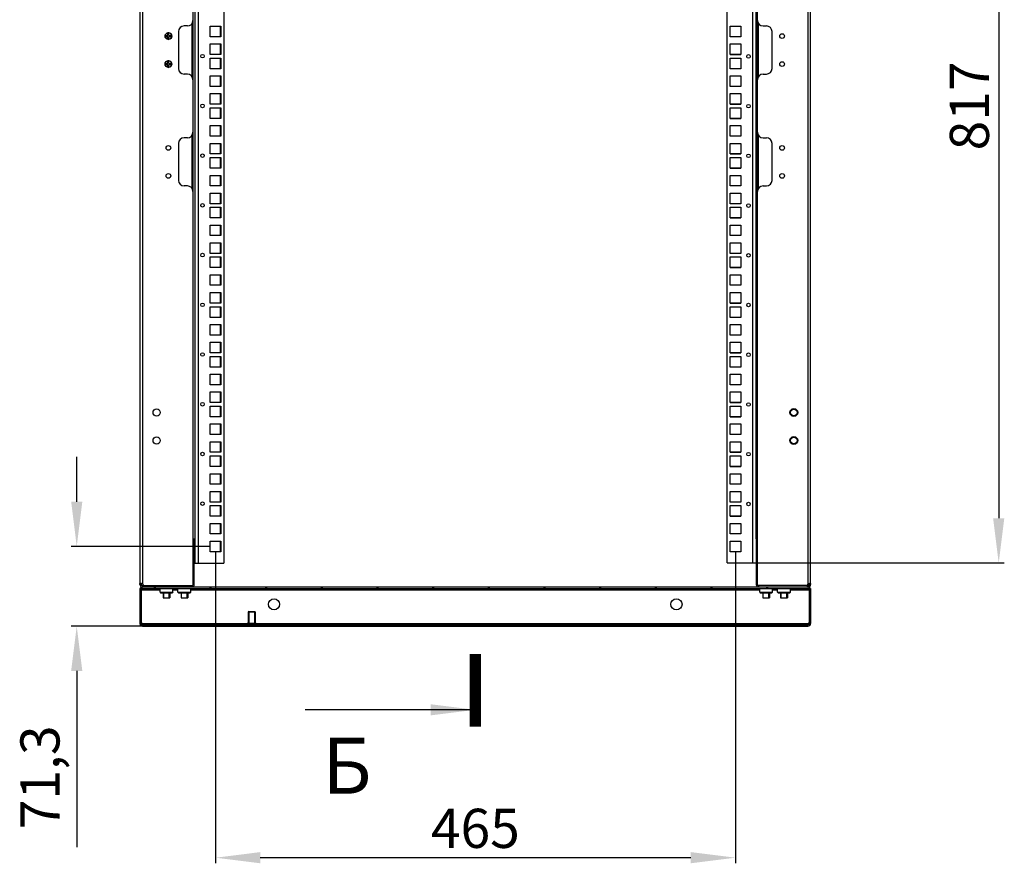
# Model space of a CAD drawing. Units: millimetres. Extents: x 0 to 420, y 0 to 297.
# Drawn here: x 247 to 336, y 142 to 218 of the extents above; entities that cross this region are included whole.
import ezdxf

# ---------------------------------------------------------------- set-up
doc = ezdxf.new("R2010")
doc.units = ezdxf.units.MM
doc.header["$LTSCALE"] = 23.1
doc.header["$PDMODE"] = 3
doc.header["$PDSIZE"] = 1
doc.layers.get('0').update_dxf_attribs({"linetype": 'CONTINUOUS'})
doc.layers.get('Defpoints').update_dxf_attribs({"linetype": 'CONTINUOUS'})
doc.layers.add('ALL_AXES', color=7, linetype='CONTINUOUS')
doc.layers.add('AXIS', color=7, linetype='CONTINUOUS')
doc.styles.get("Standard").update_dxf_attribs({"font": 'gost.ttf'})
doc.dimstyles.new('DIMSTYLE_1', dxfattribs={"dimtxt": 3.5, "dimasz": 4, "dimexe": 0.5, "dimexo": 0, "dimgap": 0.875, "dimtad": 1, "dimdec": 1, "dimlfac": 10, "dimtxsty": 'STANDARD', "dimblk": '_FILLED', "dimblk1": '_FILLED', "dimblk2": '_FILLED', "dimcen": 0.09, "dimadec": 0, "dimazin": 0, "dimtp": 0.8, "dimtm": 0.8, "dimtfac": 1, "dimtdec": 1, "dimtofl": 0, "dimtmove": 0, "dimatfit": 3, "dimldrblk": '_FILLED', "dimfxl": 1, "dimtolj": 1, "dimarcsym": 0})
doc.dimstyles.new('DIMSTYLE_3', dxfattribs={"dimtxt": 3.5, "dimasz": 4, "dimexe": 0.5, "dimexo": 0, "dimgap": 0.875, "dimtad": 1, "dimdec": 1, "dimlfac": 10, "dimtxsty": 'STANDARD', "dimblk": '_FILLED', "dimblk1": '_FILLED', "dimblk2": '_FILLED', "dimcen": 0.09, "dimadec": 0, "dimazin": 0, "dimtp": 0.3, "dimtm": 0.3, "dimtfac": 1, "dimtdec": 1, "dimtofl": 0, "dimtmove": 0, "dimatfit": 3, "dimldrblk": '_FILLED', "dimfxl": 1, "dimtolj": 1, "dimarcsym": 0})
doc.dimstyles.new('DIMSTYLE_5', dxfattribs={"dimtxt": 3.5, "dimasz": 4, "dimexe": 0.5, "dimexo": 0, "dimgap": 0.875, "dimtad": 1, "dimdec": 0, "dimlfac": 10, "dimtxsty": 'STANDARD', "dimblk": '_FILLED', "dimblk1": '_FILLED', "dimblk2": '_FILLED', "dimcen": 0.09, "dimadec": 0, "dimazin": 0, "dimtp": 0.8, "dimtm": 0.8, "dimtfac": 1, "dimtdec": 0, "dimtofl": 0, "dimtmove": 0, "dimatfit": 3, "dimldrblk": '_FILLED', "dimfxl": 1, "dimtolj": 1, "dimarcsym": 0})
doc.dimstyles.get("Standard").update_dxf_attribs({"dimtxt": 3.5, "dimasz": 4, "dimexe": 0.5, "dimexo": 0, "dimtad": 1, "dimdec": 3, "dimtxsty": 'STANDARD', "dimblk": '_FILLED', "dimblk1": '_FILLED', "dimblk2": '_FILLED', "dimcen": 0.09, "dimadec": 0, "dimazin": 0, "dimtol": 1, "dimtp": 0.001, "dimtm": 0.001, "dimtfac": 1, "dimtdec": 3, "dimtofl": 0, "dimtmove": 0, "dimatfit": 3, "dimldrblk": '_FILLED', "dimfxl": 1, "dimtolj": 1, "dimarcsym": 0})

# ---------------------------------------------------------------- blocks, each defined once
blk = doc.blocks.new('_FILLED')
at = {"color": 0, "linetype": 'ByBlock'}
blk.add_solid([(0, 0), (-1, 0.125), (-1, -0.125)], dxfattribs=at)
blk = doc.blocks.new('*D14')
at = {"color": 0, "linetype": 'Continuous', "lineweight": -2}
for p, q in [((264.945, 170.185), (264.945, 142.335)), ((311.455, 170.185), (311.455, 142.335)), ((307.455, 142.835), (268.945, 142.835))]:
    blk.add_line(p, q, dxfattribs=at)
at = {"layer": 'Defpoints', "color": 0, "linetype": 'Continuous'}
for p in [(264.945, 170.185), (311.455, 170.185), (264.945, 142.835)]:
    blk.add_point(p, dxfattribs=at)
at = {"color": 0, "linetype": 'Continuous', "lineweight": -2, "xscale": 4, "yscale": 4, "zscale": 4, "rotation": 180}
blk.add_blockref('_FILLED', (264.945, 142.835), dxfattribs=at)
at = {"color": 0, "linetype": 'Continuous', "lineweight": -2, "xscale": 4, "yscale": 4, "zscale": 4}
blk.add_blockref('_FILLED', (311.455, 142.835), dxfattribs=at)
at = {"color": 0, "linetype": 'Continuous', "insert": (288.187, 147.21), "char_height": 3.5, "attachment_point": 2}
blk.add_mtext('\\A1;465', dxfattribs=at)
blk = doc.blocks.new('*D15')
at = {"color": 0, "linetype": 'Continuous', "lineweight": -2}
for p, q in [((252.527, 174.66), (252.527, 178.66)), ((264.47, 170.66), (252.027, 170.66)), ((288.175, 163.535), (252.027, 163.535)), ((252.527, 159.535), (252.527, 143.785))]:
    blk.add_line(p, q, dxfattribs=at)
at = {"layer": 'Defpoints', "color": 0, "linetype": 'Continuous'}
for p in [(264.47, 170.66), (252.527, 163.535), (288.175, 163.535)]:
    blk.add_point(p, dxfattribs=at)
at = {"color": 0, "linetype": 'Continuous', "lineweight": -2, "xscale": 4, "yscale": 4, "zscale": 4}
for p, rotation in [((252.527, 170.66), 270), ((252.527, 163.535), 90)]:
    blk.add_blockref('_FILLED', p, dxfattribs=dict(at, rotation=rotation))
at = {"color": 0, "linetype": 'Continuous', "insert": (247.486, 154.66), "char_height": 3.5, "attachment_point": 3, "rotation": 90}
blk.add_mtext('\\A1;71,3', dxfattribs=at)
blk = doc.blocks.new('*D16')
at = {"color": 0, "linetype": 'Continuous', "lineweight": -2}
for p, q in [((313.005, 250.885), (335.502, 250.885)), ((335.002, 246.885), (335.002, 173.185)), ((313.005, 169.185), (335.502, 169.185))]:
    blk.add_line(p, q, dxfattribs=at)
at = {"layer": 'Defpoints', "color": 0, "linetype": 'Continuous'}
for p in [(313.005, 250.885), (313.005, 169.185), (335.002, 169.185)]:
    blk.add_point(p, dxfattribs=at)
at = {"color": 0, "linetype": 'Continuous', "lineweight": -2, "xscale": 4, "yscale": 4, "zscale": 4}
for p, rotation in [((335.002, 250.885), 90), ((335.002, 169.185), 270)]:
    blk.add_blockref('_FILLED', p, dxfattribs=dict(at, rotation=rotation))
at = {"color": 0, "linetype": 'Continuous', "insert": (330.627, 210.039), "char_height": 3.5, "attachment_point": 2, "rotation": 90}
blk.add_mtext('\\A1;817', dxfattribs=at)

msp = doc.modelspace()

# ---------------------------------------------------------------- hatches: boundary and pattern name
at = {"linetype": 'Continuous'}
h = msp.add_hatch(dxfattribs=at)
h.set_pattern_fill('DEFAULT__5', scale=2.856226, angle=325, style=0, pattern_type=0)
h.set_pattern_definition([(325, (0, 0), (1.638264, 2.339683), [])])
edge = h.paths.add_edge_path()
edge.add_line((258.415, 163.535), (317.935, 163.535))
edge.add_spline(control_points=[(258.415, 163.535), (258.275, 163.535), (258.175, 163.634), (258.175, 163.775)], knot_values=[0, 0, 0, 0, 1, 1, 1, 1], weights=[1, 0.804738, 0.804738, 1], degree=3, periodic=0)
edge.add_line((258.175, 166.915), (258.175, 163.775))
edge.add_line((258.295, 166.915), (258.175, 166.915))
edge.add_line((258.295, 166.915), (258.295, 163.775))
edge.add_spline(control_points=[(258.415, 163.655), (258.345, 163.655), (258.295, 163.704), (258.295, 163.775)], knot_values=[0, 0, 0, 0, 1, 1, 1, 1], weights=[1, 0.804738, 0.804738, 1], degree=3, periodic=0)
edge.add_line((258.415, 163.655), (317.935, 163.655))
edge.add_spline(control_points=[(317.935, 163.655), (318.005, 163.655), (318.055, 163.704), (318.055, 163.775)], knot_values=[0, 0, 0, 0, 1, 1, 1, 1], weights=[1, 0.804738, 0.804738, 1], degree=3, periodic=0)
edge.add_line((318.055, 166.915), (318.055, 163.775))
edge.add_line((318.055, 166.915), (318.175, 166.915))
edge.add_line((318.175, 166.915), (318.175, 163.775))
edge.add_spline(control_points=[(317.935, 163.535), (318.076, 163.535), (318.175, 163.634), (318.175, 163.775)], knot_values=[0, 0, 0, 0, 1, 1, 1, 1], weights=[1, 0.804738, 0.804738, 1], degree=3, periodic=0)
edge = h.paths.add_edge_path()
edge.add_line((258.275, 166.915), (318.075, 166.915))
edge.add_line((258.275, 167.035), (258.275, 166.915))
edge.add_line((258.275, 167.035), (318.075, 167.035))
edge.add_line((318.075, 167.035), (318.075, 166.915))

# ---------------------------------------------------------------- linework, layer by layer
at = {"color": 7, "linetype": 'Continuous'}
for p, q in [((262.925, 252.915), (262.925, 167.155)), ((313.425, 167.155), (313.425, 252.915)), ((258.175, 252.705), (258.175, 167.365)), ((258.395, 252.74), (258.395, 167.329)), ((318.175, 167.365), (318.175, 252.705)), ((263.095, 250.875), (263.095, 169.175)), ((263.395, 250.875), (263.395, 169.175)), ((265.695, 250.875), (265.695, 169.175)), ((310.705, 169.185), (310.705, 250.885)), ((313.005, 169.185), (313.005, 250.885)), ((313.305, 171.335), (313.305, 248.735)), ((317.955, 183.885), (317.955, 236.185)), ((261.625, 216.685), (261.625, 213.385)), ((262.425, 217.185), (262.125, 217.185)), ((262.825, 217.386), (262.825, 212.683)), ((264.47, 216.227), (264.47, 217.167)), ((264.47, 217.167), (265.42, 217.167)), ((265.375, 216.222), (265.375, 217.172)), ((265.42, 217.167), (265.42, 216.227)), ((310.98, 217.167), (311.93, 217.167)), ((310.98, 216.227), (310.98, 217.167)), ((311.93, 217.167), (311.93, 216.227)), ((313.525, 212.683), (313.525, 217.386)), ((313.925, 217.185), (314.225, 217.185)), ((314.725, 213.385), (314.725, 216.685)), ((260.433, 216.335), (260.675, 216.335)), ((260.433, 216.235), (260.663, 216.235)), ((260.663, 215.995), (260.663, 216.235)), ((260.675, 216.335), (260.675, 216.576)), ((260.775, 216.335), (260.775, 216.576)), ((260.775, 216.335), (261.017, 216.335)), ((260.775, 215.993), (260.775, 216.235)), ((260.775, 216.235), (261.017, 216.235)), ((265.42, 216.227), (264.47, 216.227)), ((311.93, 216.227), (310.98, 216.227)), ((264.47, 215.585), (265.42, 215.585)), ((264.47, 214.635), (264.47, 215.585)), ((264.47, 215.585), (265.42, 215.585)), ((265.375, 214.635), (265.375, 215.585)), ((265.42, 215.585), (265.42, 214.635)), ((310.98, 215.585), (311.93, 215.585)), ((310.98, 214.635), (310.98, 215.585)), ((311.93, 215.585), (311.93, 214.635)), ((260.675, 213.835), (260.675, 214.076)), ((260.775, 213.835), (260.775, 214.076)), ((265.42, 214.635), (264.47, 214.635)), ((264.47, 213.365), (264.47, 214.315)), ((264.47, 214.315), (265.42, 214.315)), ((265.375, 213.365), (265.375, 214.315)), ((265.42, 214.315), (265.42, 213.365)), ((310.975, 214.645), (311.925, 214.645)), ((311.93, 214.635), (310.98, 214.635)), ((310.98, 214.315), (311.93, 214.315)), ((310.98, 213.365), (310.98, 214.315)), ((311.93, 214.315), (311.93, 213.365)), ((260.433, 213.835), (260.675, 213.835)), ((260.433, 213.735), (260.663, 213.735)), ((260.663, 213.495), (260.663, 213.735)), ((260.775, 213.835), (261.017, 213.835)), ((260.775, 213.493), (260.775, 213.735)), ((260.775, 213.735), (261.017, 213.735)), ((265.42, 213.365), (264.47, 213.365)), ((310.975, 213.375), (311.925, 213.375)), ((311.93, 213.365), (310.98, 213.365)), ((262.425, 212.885), (262.125, 212.885)), ((264.47, 211.782), (264.47, 212.722)), ((264.47, 212.722), (265.42, 212.722)), ((265.375, 211.777), (265.375, 212.727)), ((265.42, 212.722), (265.42, 211.782)), ((310.98, 212.722), (311.93, 212.722)), ((310.98, 211.782), (310.98, 212.722)), ((311.93, 212.722), (311.93, 211.782)), ((313.925, 212.885), (314.225, 212.885)), ((265.42, 211.782), (264.47, 211.782)), ((311.93, 211.782), (310.98, 211.782)), ((264.47, 210.19), (264.47, 211.14)), ((264.47, 211.14), (265.42, 211.14)), ((265.375, 210.19), (265.375, 211.14)), ((265.42, 211.14), (265.42, 210.19)), ((310.98, 211.14), (311.93, 211.14)), ((310.98, 210.19), (310.98, 211.14)), ((311.93, 211.14), (311.93, 210.19)), ((265.42, 210.19), (264.47, 210.19)), ((264.47, 208.92), (264.47, 209.87)), ((264.47, 209.87), (265.42, 209.87)), ((265.375, 208.92), (265.375, 209.87)), ((265.42, 209.87), (265.42, 208.92)), ((310.975, 210.2), (311.925, 210.2)), ((311.93, 210.19), (310.98, 210.19)), ((310.98, 209.87), (311.93, 209.87)), ((310.98, 208.92), (310.98, 209.87)), ((311.93, 209.87), (311.93, 208.92)), ((265.42, 208.92), (264.47, 208.92)), ((310.975, 208.93), (311.925, 208.93)), ((311.93, 208.92), (310.98, 208.92)), ((264.47, 207.337), (264.47, 208.277)), ((264.47, 208.277), (265.42, 208.277)), ((265.375, 207.332), (265.375, 208.282)), ((265.42, 208.277), (265.42, 207.337)), ((310.98, 208.277), (311.93, 208.277)), ((310.98, 207.337), (310.98, 208.277)), ((311.93, 208.277), (311.93, 207.337)), ((262.425, 207.185), (262.125, 207.185)), ((262.825, 207.386), (262.825, 202.683)), ((265.42, 207.337), (264.47, 207.337)), ((311.93, 207.337), (310.98, 207.337)), ((313.525, 202.683), (313.525, 207.386)), ((313.925, 207.185), (314.225, 207.185)), ((261.625, 206.685), (261.625, 203.385)), ((264.47, 205.745), (264.47, 206.695)), ((264.47, 206.695), (265.42, 206.695)), ((265.375, 205.745), (265.375, 206.695)), ((265.42, 206.695), (265.42, 205.745)), ((310.98, 206.695), (311.93, 206.695)), ((310.98, 205.745), (310.98, 206.695)), ((311.93, 206.695), (311.93, 205.745)), ((314.725, 203.385), (314.725, 206.685)), ((265.42, 205.745), (264.47, 205.745)), ((264.47, 204.475), (264.47, 205.425)), ((264.47, 205.425), (265.42, 205.425)), ((265.375, 204.475), (265.375, 205.425)), ((265.42, 205.425), (265.42, 204.475)), ((310.975, 205.755), (311.925, 205.755)), ((311.93, 205.745), (310.98, 205.745)), ((310.98, 205.425), (311.93, 205.425)), ((310.98, 204.475), (310.98, 205.425)), ((311.93, 205.425), (311.93, 204.475)), ((265.42, 204.475), (264.47, 204.475)), ((310.975, 204.485), (311.925, 204.485)), ((311.93, 204.475), (310.98, 204.475)), ((264.47, 202.892), (264.47, 203.832)), ((264.47, 203.832), (265.42, 203.832)), ((265.375, 202.887), (265.375, 203.837)), ((265.42, 203.832), (265.42, 202.892)), ((310.98, 203.832), (311.93, 203.832)), ((310.98, 202.892), (310.98, 203.832)), ((311.93, 203.832), (311.93, 202.892)), ((262.425, 202.885), (262.125, 202.885)), ((265.42, 202.892), (264.47, 202.892)), ((311.93, 202.892), (310.98, 202.892)), ((313.925, 202.885), (314.225, 202.885)), ((264.47, 201.3), (264.47, 202.25)), ((264.47, 202.25), (265.42, 202.25)), ((265.375, 201.3), (265.375, 202.25)), ((265.42, 202.25), (265.42, 201.3)), ((310.98, 202.25), (311.93, 202.25)), ((310.98, 201.3), (310.98, 202.25)), ((311.93, 202.25), (311.93, 201.3)), ((265.42, 201.3), (264.47, 201.3)), ((264.47, 200.03), (264.47, 200.98)), ((264.47, 200.98), (265.42, 200.98)), ((265.375, 200.03), (265.375, 200.98)), ((265.42, 200.98), (265.42, 200.03)), ((310.975, 201.31), (311.925, 201.31)), ((311.93, 201.3), (310.98, 201.3)), ((310.98, 200.98), (311.93, 200.98)), ((310.98, 200.03), (310.98, 200.98)), ((311.93, 200.98), (311.93, 200.03)), ((265.42, 200.03), (264.47, 200.03)), ((310.975, 200.04), (311.925, 200.04)), ((311.93, 200.03), (310.98, 200.03)), ((264.47, 198.447), (264.47, 199.387)), ((264.47, 199.387), (265.42, 199.387)), ((265.375, 198.442), (265.375, 199.392)), ((265.42, 199.387), (265.42, 198.447)), ((310.98, 199.387), (311.93, 199.387)), ((310.98, 198.447), (310.98, 199.387)), ((311.93, 199.387), (311.93, 198.447)), ((265.42, 198.447), (264.47, 198.447)), ((311.93, 198.447), (310.98, 198.447)), ((264.47, 196.855), (264.47, 197.805)), ((264.47, 197.805), (265.42, 197.805)), ((265.375, 196.855), (265.375, 197.805)), ((265.42, 197.805), (265.42, 196.855)), ((310.98, 197.805), (311.93, 197.805)), ((310.98, 196.855), (310.98, 197.805)), ((311.93, 197.805), (311.93, 196.855)), ((265.42, 196.855), (264.47, 196.855)), ((264.47, 195.585), (264.47, 196.535)), ((264.47, 196.535), (265.42, 196.535)), ((265.375, 195.585), (265.375, 196.535)), ((265.42, 196.535), (265.42, 195.585)), ((310.975, 196.865), (311.925, 196.865)), ((311.93, 196.855), (310.98, 196.855)), ((310.98, 196.535), (311.93, 196.535)), ((310.98, 195.585), (310.98, 196.535)), ((311.93, 196.535), (311.93, 195.585)), ((265.42, 195.585), (264.47, 195.585)), ((310.975, 195.595), (311.925, 195.595)), ((311.93, 195.585), (310.98, 195.585)), ((264.47, 194.002), (264.47, 194.942)), ((264.47, 194.942), (265.42, 194.942)), ((265.375, 193.997), (265.375, 194.947)), ((265.42, 194.942), (265.42, 194.002)), ((310.98, 194.942), (311.93, 194.942)), ((310.98, 194.002), (310.98, 194.942)), ((311.93, 194.942), (311.93, 194.002)), ((265.42, 194.002), (264.47, 194.002)), ((311.93, 194.002), (310.98, 194.002)), ((264.47, 192.41), (264.47, 193.36)), ((264.47, 193.36), (265.42, 193.36)), ((265.375, 192.41), (265.375, 193.36)), ((265.42, 193.36), (265.42, 192.41)), ((310.98, 193.36), (311.93, 193.36)), ((310.98, 192.41), (310.98, 193.36)), ((311.93, 193.36), (311.93, 192.41)), ((265.42, 192.41), (264.47, 192.41)), ((264.47, 191.14), (264.47, 192.09)), ((264.47, 192.09), (265.42, 192.09)), ((265.375, 191.14), (265.375, 192.09)), ((265.42, 192.09), (265.42, 191.14)), ((310.975, 192.42), (311.925, 192.42)), ((311.93, 192.41), (310.98, 192.41)), ((310.98, 192.09), (311.93, 192.09)), ((310.98, 191.14), (310.98, 192.09)), ((311.93, 192.09), (311.93, 191.14)), ((265.42, 191.14), (264.47, 191.14)), ((310.975, 191.15), (311.925, 191.15)), ((311.93, 191.14), (310.98, 191.14)), ((264.47, 189.557), (264.47, 190.497)), ((264.47, 190.497), (265.42, 190.497)), ((265.375, 189.552), (265.375, 190.502)), ((265.42, 190.497), (265.42, 189.557)), ((310.98, 190.497), (311.93, 190.497)), ((310.98, 189.557), (310.98, 190.497)), ((311.93, 190.497), (311.93, 189.557)), ((265.42, 189.557), (264.47, 189.557)), ((311.93, 189.557), (310.98, 189.557)), ((264.47, 187.965), (264.47, 188.915)), ((264.47, 188.915), (265.42, 188.915)), ((265.375, 187.965), (265.375, 188.915)), ((265.42, 188.915), (265.42, 187.965)), ((310.98, 188.915), (311.93, 188.915)), ((310.98, 187.965), (310.98, 188.915)), ((311.93, 188.915), (311.93, 187.965)), ((265.42, 187.965), (264.47, 187.965)), ((264.47, 186.695), (264.47, 187.645)), ((264.47, 187.645), (265.42, 187.645)), ((265.375, 186.695), (265.375, 187.645)), ((265.42, 187.645), (265.42, 186.695)), ((310.975, 187.975), (311.925, 187.975)), ((311.93, 187.965), (310.98, 187.965)), ((310.98, 187.645), (311.93, 187.645)), ((310.98, 186.695), (310.98, 187.645)), ((311.93, 187.645), (311.93, 186.695)), ((265.42, 186.695), (264.47, 186.695)), ((264.47, 185.112), (264.47, 186.052)), ((264.47, 186.052), (265.42, 186.052)), ((265.375, 185.107), (265.375, 186.057)), ((265.42, 186.052), (265.42, 185.112)), ((310.975, 186.705), (311.925, 186.705)), ((311.93, 186.695), (310.98, 186.695)), ((310.98, 186.052), (311.93, 186.052)), ((310.98, 185.112), (310.98, 186.052)), ((311.93, 186.052), (311.93, 185.112)), ((265.42, 185.112), (264.47, 185.112)), ((311.93, 185.112), (310.98, 185.112)), ((264.47, 184.47), (265.42, 184.47)), ((264.47, 183.52), (264.47, 184.47)), ((265.375, 183.52), (265.375, 184.47)), ((265.42, 184.47), (265.42, 183.52)), ((310.98, 184.47), (311.93, 184.47)), ((310.98, 183.52), (310.98, 184.47)), ((311.93, 184.47), (311.93, 183.52)), ((265.42, 183.52), (264.47, 183.52)), ((310.975, 183.53), (311.925, 183.53)), ((311.93, 183.52), (310.98, 183.52)), ((317.955, 167.329), (317.955, 183.885)), ((264.47, 183.2), (265.42, 183.2)), ((264.47, 182.25), (264.47, 183.2)), ((265.375, 182.25), (265.375, 183.2)), ((265.42, 183.2), (265.42, 182.25)), ((310.98, 183.2), (311.93, 183.2)), ((310.98, 182.25), (310.98, 183.2)), ((311.93, 183.2), (311.93, 182.25)), ((265.42, 182.25), (264.47, 182.25)), ((264.47, 181.607), (265.42, 181.607)), ((264.47, 180.667), (264.47, 181.607)), ((265.375, 180.662), (265.375, 181.612)), ((265.42, 181.607), (265.42, 180.667)), ((310.975, 182.26), (311.925, 182.26)), ((311.93, 182.25), (310.98, 182.25)), ((310.98, 181.607), (311.93, 181.607)), ((310.98, 180.667), (310.98, 181.607)), ((311.93, 181.607), (311.93, 180.667)), ((265.42, 180.667), (264.47, 180.667)), ((311.93, 180.667), (310.98, 180.667)), ((264.47, 180.025), (265.42, 180.025)), ((264.47, 179.075), (264.47, 180.025)), ((265.375, 179.075), (265.375, 180.025)), ((265.42, 180.025), (265.42, 179.075)), ((310.98, 180.025), (311.93, 180.025)), ((310.98, 179.075), (310.98, 180.025)), ((311.93, 180.025), (311.93, 179.075)), ((265.42, 179.075), (264.47, 179.075)), ((310.975, 179.085), (311.925, 179.085)), ((311.93, 179.075), (310.98, 179.075)), ((264.47, 178.755), (265.42, 178.755)), ((264.47, 177.805), (264.47, 178.755)), ((265.375, 177.805), (265.375, 178.755)), ((265.42, 178.755), (265.42, 177.805)), ((310.98, 178.755), (311.93, 178.755)), ((310.98, 177.805), (310.98, 178.755)), ((311.93, 178.755), (311.93, 177.805)), ((265.42, 177.805), (264.47, 177.805)), ((264.47, 177.162), (265.42, 177.162)), ((264.47, 176.222), (264.47, 177.162)), ((265.375, 176.217), (265.375, 177.167)), ((265.42, 177.162), (265.42, 176.222)), ((310.975, 177.815), (311.925, 177.815)), ((311.93, 177.805), (310.98, 177.805)), ((310.98, 177.162), (311.93, 177.162)), ((310.98, 176.222), (310.98, 177.162)), ((311.93, 177.162), (311.93, 176.222)), ((265.42, 176.222), (264.47, 176.222)), ((311.93, 176.222), (310.98, 176.222)), ((264.47, 175.58), (265.42, 175.58)), ((264.47, 174.63), (264.47, 175.58)), ((265.375, 174.63), (265.375, 175.58)), ((265.42, 175.58), (265.42, 174.63)), ((310.98, 175.58), (311.93, 175.58)), ((310.98, 174.63), (310.98, 175.58)), ((311.93, 175.58), (311.93, 174.63)), ((265.42, 174.63), (264.47, 174.63)), ((310.975, 174.64), (311.925, 174.64)), ((311.93, 174.63), (310.98, 174.63)), ((264.47, 174.31), (265.42, 174.31)), ((264.47, 173.36), (264.47, 174.31)), ((265.375, 173.36), (265.375, 174.31)), ((265.42, 174.31), (265.42, 173.36)), ((310.98, 174.31), (311.93, 174.31)), ((310.98, 173.36), (310.98, 174.31)), ((311.93, 174.31), (311.93, 173.36)), ((265.42, 173.36), (264.47, 173.36)), ((264.47, 172.717), (265.42, 172.717)), ((264.47, 171.777), (264.47, 172.717)), ((265.375, 171.772), (265.375, 172.722)), ((265.42, 172.717), (265.42, 171.777)), ((310.975, 173.37), (311.925, 173.37)), ((311.93, 173.36), (310.98, 173.36)), ((310.98, 172.717), (311.93, 172.717)), ((310.98, 171.777), (310.98, 172.717)), ((311.93, 172.717), (311.93, 171.777)), ((265.42, 171.777), (264.47, 171.777)), ((311.93, 171.777), (310.98, 171.777)), ((262.925, 171.335), (263.045, 171.335)), ((263.045, 167.255), (263.045, 171.335)), ((263.085, 170.97), (263.045, 170.97)), ((263.085, 170.97), (263.085, 170.15)), ((264.47, 171.135), (265.42, 171.135)), ((264.47, 170.185), (264.47, 171.135)), ((265.375, 170.185), (265.375, 171.135)), ((265.42, 171.135), (265.42, 170.185)), ((310.98, 171.135), (311.93, 171.135)), ((310.98, 170.185), (310.98, 171.135)), ((311.93, 171.135), (311.93, 170.185)), ((313.425, 171.335), (313.305, 171.335)), ((313.305, 171.335), (313.305, 167.255)), ((263.085, 170.15), (263.045, 170.15)), ((263.085, 170.86), (263.095, 170.86)), ((263.085, 170.81), (263.095, 170.81)), ((263.085, 170.31), (263.095, 170.31)), ((263.085, 170.26), (263.095, 170.26)), ((265.42, 170.185), (264.47, 170.185)), ((310.975, 170.195), (311.925, 170.195)), ((311.93, 170.185), (310.98, 170.185)), ((263.095, 169.855), (263.045, 169.855)), ((263.095, 169.175), (265.695, 169.175)), ((310.705, 169.185), (313.305, 169.185)), ((258.295, 167.339), (258.175, 167.339)), ((258.295, 167.255), (258.175, 167.255)), ((258.175, 166.915), (318.175, 166.915)), ((258.175, 166.915), (258.175, 163.775)), ((258.32, 167.188), (258.23, 167.109)), ((258.275, 167.035), (318.075, 167.035)), ((258.275, 167.035), (258.275, 166.915)), ((258.295, 166.915), (258.295, 163.775)), ((258.295, 166.795), (259.98, 166.795)), ((258.395, 167.155), (258.395, 167.035)), ((259.98, 166.565), (259.98, 166.915)), ((259.98, 166.565), (260.03, 166.515)), ((259.98, 166.565), (261.13, 166.565)), ((260.03, 166.515), (261.08, 166.515)), ((260.255, 166.515), (260.255, 166.055)), ((260.305, 166.055), (260.305, 166.515)), ((260.805, 166.055), (260.805, 166.515)), ((260.855, 166.515), (260.855, 166.055)), ((261.13, 166.565), (261.08, 166.515)), ((261.13, 166.565), (261.13, 166.915)), ((261.13, 166.795), (261.58, 166.795)), ((261.58, 166.565), (261.58, 166.915)), ((261.58, 166.565), (261.63, 166.515)), ((261.58, 166.565), (262.73, 166.565)), ((261.63, 166.515), (262.68, 166.515)), ((261.855, 166.515), (261.855, 166.055)), ((261.905, 166.055), (261.905, 166.515)), ((262.405, 166.055), (262.405, 166.515)), ((262.455, 166.515), (262.455, 166.055)), ((262.73, 166.565), (262.68, 166.515)), ((262.73, 166.565), (262.73, 166.915)), ((262.73, 166.795), (313.62, 166.795)), ((262.825, 167.155), (262.825, 167.035)), ((262.925, 167.255), (263.045, 167.255)), ((313.425, 167.255), (313.305, 167.255)), ((313.525, 167.155), (313.525, 167.035)), ((313.62, 166.565), (313.62, 166.915)), ((313.62, 166.565), (314.77, 166.565)), ((313.62, 166.565), (313.67, 166.515)), ((313.67, 166.515), (314.72, 166.515)), ((313.895, 166.515), (313.895, 166.055)), ((313.945, 166.055), (313.945, 166.515)), ((314.445, 166.055), (314.445, 166.515)), ((314.495, 166.515), (314.495, 166.055)), ((314.77, 166.565), (314.72, 166.515)), ((314.77, 166.565), (314.77, 166.915)), ((314.77, 166.795), (315.22, 166.795)), ((315.22, 166.565), (315.22, 166.915)), ((315.22, 166.565), (316.37, 166.565)), ((315.22, 166.565), (315.27, 166.515)), ((315.27, 166.515), (316.32, 166.515)), ((315.495, 166.515), (315.495, 166.055)), ((315.545, 166.055), (315.545, 166.515)), ((316.045, 166.055), (316.045, 166.515)), ((316.095, 166.515), (316.095, 166.055)), ((316.37, 166.565), (316.32, 166.515)), ((316.37, 166.565), (316.37, 166.915)), ((316.37, 166.795), (318.055, 166.795)), ((317.955, 167.155), (317.955, 167.035)), ((318.03, 167.188), (318.12, 167.109)), ((318.055, 167.339), (318.175, 167.339)), ((318.055, 167.255), (318.175, 167.255)), ((318.055, 166.915), (318.055, 163.775)), ((318.075, 167.035), (318.075, 166.915)), ((318.175, 166.915), (318.175, 163.775)), ((260.255, 166.055), (260.855, 166.055)), ((261.855, 166.055), (262.455, 166.055)), ((313.895, 166.055), (314.495, 166.055)), ((315.495, 166.055), (316.095, 166.055)), ((267.925, 164.855), (268.425, 164.855)), ((267.925, 164.855), (267.925, 163.805)), ((268.425, 164.855), (268.425, 163.805)), ((258.399, 163.775), (267.775, 163.775)), ((258.415, 163.655), (317.935, 163.655)), ((258.415, 163.535), (317.935, 163.535)), ((267.425, 163.695), (268.925, 163.695)), ((267.425, 163.655), (267.425, 163.695)), ((267.522, 163.735), (268.828, 163.735)), ((267.522, 163.695), (267.522, 163.735)), ((267.582, 163.695), (267.582, 163.735)), ((267.925, 163.805), (267.855, 163.735)), ((268.115, 163.695), (268.115, 163.735)), ((268.235, 163.695), (268.235, 163.735)), ((268.425, 163.805), (268.495, 163.735)), ((268.575, 163.775), (317.952, 163.775)), ((268.768, 163.695), (268.768, 163.735)), ((268.828, 163.695), (268.828, 163.735)), ((268.925, 163.655), (268.925, 163.695))]:
    msp.add_line(p, q, dxfattribs=at)
at = {"color": 7, "linetype": 'Continuous', "const_width": 1}
msp.add_lwpolyline([(288.175, 154.556), (288.175, 161.056)], dxfattribs=at)
at = {"color": 7, "linetype": 'Continuous'}
for centre, radius in [((260.725, 216.285), 0.3), ((315.625, 216.285), 0.21), ((260.725, 213.785), 0.3), ((263.78, 214.485), 0.16), ((312.62, 214.465), 0.16), ((315.625, 213.785), 0.21), ((263.78, 210.04), 0.16), ((312.62, 210.02), 0.16), ((260.725, 206.285), 0.21), ((315.625, 206.285), 0.21), ((263.78, 205.595), 0.16), ((312.62, 205.575), 0.16), ((260.725, 203.785), 0.21), ((315.625, 203.785), 0.21), ((263.78, 201.15), 0.16), ((312.62, 201.13), 0.16), ((263.78, 196.705), 0.16), ((312.62, 196.685), 0.16), ((263.78, 192.26), 0.16), ((312.62, 192.24), 0.16), ((263.78, 187.815), 0.16), ((312.62, 187.795), 0.16), ((263.78, 183.37), 0.16), ((312.62, 183.35), 0.16), ((259.675, 182.635), 0.325), ((316.675, 182.635), 0.35), ((316.675, 182.635), 0.325), ((316.675, 182.635), 0.3), ((259.675, 180.135), 0.325), ((316.675, 180.135), 0.35), ((316.675, 180.135), 0.325), ((316.675, 180.135), 0.3), ((263.78, 178.925), 0.16), ((312.62, 178.905), 0.16), ((263.78, 174.48), 0.16), ((312.62, 174.46), 0.16), ((270.175, 165.485), 0.5), ((306.175, 165.485), 0.5)]:
    msp.add_circle(centre, radius, dxfattribs=at)
for centre, radius, start, end in [((262.425, 217.685), 0.5, 270, 360), ((313.925, 217.685), 0.5, 180, 270), ((262.125, 216.685), 0.5, 90, 180), ((314.225, 216.685), 0.5, 0, 90), ((260.725, 216.285), 0.296, 170.27368, 189.72632), ((260.725, 216.285), 0.294, 99.80359, 170.19641), ((260.725, 216.285), 0.294, 189.80359, 257.81105), ((260.725, 216.285), 0.296, 257.90763, 279.72632), ((260.725, 216.285), 0.296, 80.27368, 99.72632), ((260.725, 216.285), 0.294, 9.80359, 80.19641), ((260.725, 216.285), 0.294, 279.80359, 350.19641), ((260.725, 216.285), 0.296, 350.27368, 9.72632), ((260.725, 213.785), 0.294, 99.80359, 170.19641), ((260.725, 213.785), 0.296, 80.27368, 99.72632), ((260.725, 213.785), 0.294, 9.80359, 80.19641), ((260.725, 213.785), 0.296, 170.27368, 189.72632), ((260.725, 213.785), 0.294, 189.80359, 257.81105), ((260.725, 213.785), 0.296, 257.90763, 279.72632), ((260.725, 213.785), 0.294, 279.80359, 350.19641), ((260.725, 213.785), 0.296, 350.27368, 9.72632), ((262.125, 213.385), 0.5, 180, 270), ((314.225, 213.385), 0.5, 270, 360), ((262.425, 212.385), 0.5, 0, 90), ((313.925, 212.385), 0.5, 90, 180), ((262.125, 206.685), 0.5, 90, 180), ((262.425, 207.685), 0.5, 270, 360), ((313.925, 207.685), 0.5, 180, 270), ((314.225, 206.685), 0.5, 0, 90), ((262.125, 203.385), 0.5, 180, 270), ((262.425, 202.385), 0.5, 0, 90), ((313.925, 202.385), 0.5, 90, 180), ((314.225, 203.385), 0.5, 270, 360), ((258.23, 167.116), 0.248, 87.7553, 89.93451), ((258.199, 166.831), 0.536, 77.81637, 79.78558), ((258.196, 166.816), 0.55, 76.51549, 77.83329), ((318.12, 167.116), 0.248, 90.06549, 92.2447), ((258.395, 167.255), 0.22, 180, 254.0622), ((258.415, 166.795), 0.24, 126.44924, 149.39949), ((258.395, 167.255), 0.1, 180, 270), ((258.415, 166.795), 0.12, 90, 150), ((262.825, 167.255), 0.22, 276.34315, 360), ((313.525, 167.255), 0.22, 180, 263.65685), ((317.935, 166.795), 0.12, 30, 90), ((317.955, 167.255), 0.1, 270, 360), ((317.955, 167.255), 0.22, 285.9378, 360), ((317.935, 166.795), 0.24, 30.60051, 53.55076), ((258.415, 163.775), 0.24, 180, 270), ((258.295, 163.646), 0.165, 51.14727, 90), ((258.415, 163.775), 0.12, 180, 270), ((258.135, 163.585), 0.327, 14.70161, 24.07219), ((317.935, 163.775), 0.24, 270, 360), ((317.935, 163.775), 0.12, 270, 360), ((318.055, 163.646), 0.165, 90, 128.85273)]:
    msp.add_arc(centre, radius, start, end, dxfattribs=at)
for points, knots in [([(258.175, 167.339), (258.175, 167.343), (258.178, 167.353), (258.187, 167.358), (258.192, 167.359)], [0, 0, 0, 0, 0.460871, 1, 1, 1, 1]), ([(258.192, 167.359), (258.197, 167.361), (258.21, 167.364), (258.223, 167.365), (258.231, 167.365)], [0, 0, 0, 0, 0.438542, 1, 1, 1, 1]), ([(318.12, 167.365), (318.127, 167.365), (318.14, 167.364), (318.153, 167.361), (318.158, 167.359)], [0, 0, 0, 0, 0.561458, 1, 1, 1, 1]), ([(318.158, 167.359), (318.161, 167.358), (318.166, 167.356), (318.171, 167.352), (318.172, 167.35)], [0, 0, 0, 0, 0.544807, 1, 1, 1, 1]), ([(318.172, 167.35), (318.173, 167.348), (318.175, 167.345), (318.175, 167.341), (318.175, 167.339)], [0, 0, 0, 0, 0.486228, 1, 1, 1, 1]), ([(258.452, 163.669), (258.454, 163.671), (258.459, 163.677), (258.46, 163.684), (258.46, 163.687)], [0, 0, 0, 0, 0.48914, 1, 1, 1, 1]), ([(258.46, 163.687), (258.46, 163.692), (258.459, 163.702), (258.455, 163.711), (258.453, 163.715)], [0, 0, 0, 0, 0.462409, 1, 1, 1, 1]), ([(317.89, 163.687), (317.89, 163.683), (317.892, 163.675), (317.897, 163.668), (317.899, 163.665)], [0, 0, 0, 0, 0.523066, 1, 1, 1, 1])]:
    msp.add_open_spline(points, degree=3, knots=knots, dxfattribs=at)
for points in [[(258.24, 167.364), (258.258, 167.364), (258.276, 167.361), (258.294, 167.358)], [(258.324, 167.352), (258.348, 167.346), (258.372, 167.338), (258.395, 167.329)], [(317.955, 167.329), (317.985, 167.342), (318.017, 167.351), (318.05, 167.357)], [(318.05, 167.357), (318.07, 167.361), (318.09, 167.364), (318.11, 167.364)], [(258.335, 166.855), (258.321, 166.835), (258.308, 166.815), (258.295, 166.795)], [(318.015, 166.855), (318.029, 166.835), (318.042, 166.815), (318.055, 166.795)], [(258.433, 163.718), (258.424, 163.738), (258.413, 163.757), (258.399, 163.775)], [(258.432, 163.747), (258.423, 163.758), (258.411, 163.767), (258.399, 163.775)], [(258.453, 163.715), (258.448, 163.727), (258.441, 163.737), (258.432, 163.747)], [(317.952, 163.775), (317.921, 163.756), (317.89, 163.723), (317.89, 163.687)], [(317.952, 163.775), (317.926, 163.743), (317.909, 163.704), (317.899, 163.665)]]:
    msp.add_open_spline(points, degree=3, dxfattribs=at)
at = {"layer": 'ALL_AXES', "color": 7, "linetype": 'Continuous'}
for p, q in [((267.925, 164.855), (267.875, 164.805)), ((267.875, 164.805), (268.475, 164.805)), ((267.875, 164.805), (267.875, 163.805)), ((267.925, 164.855), (268.425, 164.855)), ((268.425, 164.855), (268.475, 164.805)), ((268.475, 164.805), (268.475, 163.805)), ((267.775, 163.805), (268.575, 163.805)), ((267.775, 163.805), (267.775, 163.735)), ((268.575, 163.805), (268.575, 163.735))]:
    msp.add_line(p, q, dxfattribs=at)
at = {"layer": 'AXIS', "color": 7, "linetype": 'Continuous'}
for p, q in [((258.175, 167.255), (258.175, 167.339)), ((258.295, 167.255), (258.295, 167.339)), ((258.488, 167.155), (262.925, 167.155)), ((258.488, 167.155), (258.488, 167.035)), ((317.862, 167.155), (313.425, 167.155)), ((317.862, 167.155), (317.862, 167.035)), ((317.955, 167.155), (317.873, 167.155)), ((318.055, 167.339), (318.055, 167.255)), ((318.175, 167.339), (318.175, 167.255))]:
    msp.add_line(p, q, dxfattribs=at)
for centre, start, end in [((258.278, 167.155), 0, 56.1154), ((318.072, 167.155), 123.8846, 180)]:
    msp.add_arc(centre, 0.21, start, end, dxfattribs=at)

# ---------------------------------------------------------------- texts
at = {"color": 7, "linetype": 'Continuous', "insert": (274.487, 153.556), "char_height": 5, "width": 3.25368, "attachment_point": 1, "line_spacing_factor": 0.9}
msp.add_mtext('Б', dxfattribs=at)

# ---------------------------------------------------------------- dimensions: what is measured, and where the dimension line sits
at = {"color": 7, "linetype": 'Continuous'}
for base, p1, p2, angle, dimstyle, picture, middle in [((335.002, 169.185), (313.005, 250.885), (313.005, 169.185), 270, 'DIMSTYLE_1', '*D16', (335.002, 210.039)), ((252.527368634, 163.534516446), (264.47015448, 170.659516446), (288.17515448, 163.534516446), 270, 'DIMSTYLE_3', '*D15', (252.527368634, 149.659516446)), ((264.945, 142.835), (311.455, 170.185), (264.945, 170.185), 180, 'DIMSTYLE_5', '*D14', (288.187, 142.835))]:
    dim = msp.add_linear_dim(base=base, p1=p1, p2=p2, angle=angle, dimstyle=dimstyle, dxfattribs=at)
    dim.commit()
    dim.dimension.update_dxf_attribs({"geometry": picture, "text_midpoint": middle, "dimtype": 160})

# ---------------------------------------------------------------- leaders
msp.add_leader([(288.175, 156.056), (272.97, 156.056)], dimstyle='STANDARD', override={"dimtad": 0}, dxfattribs=at)

doc.saveas('drawing.dxf')
